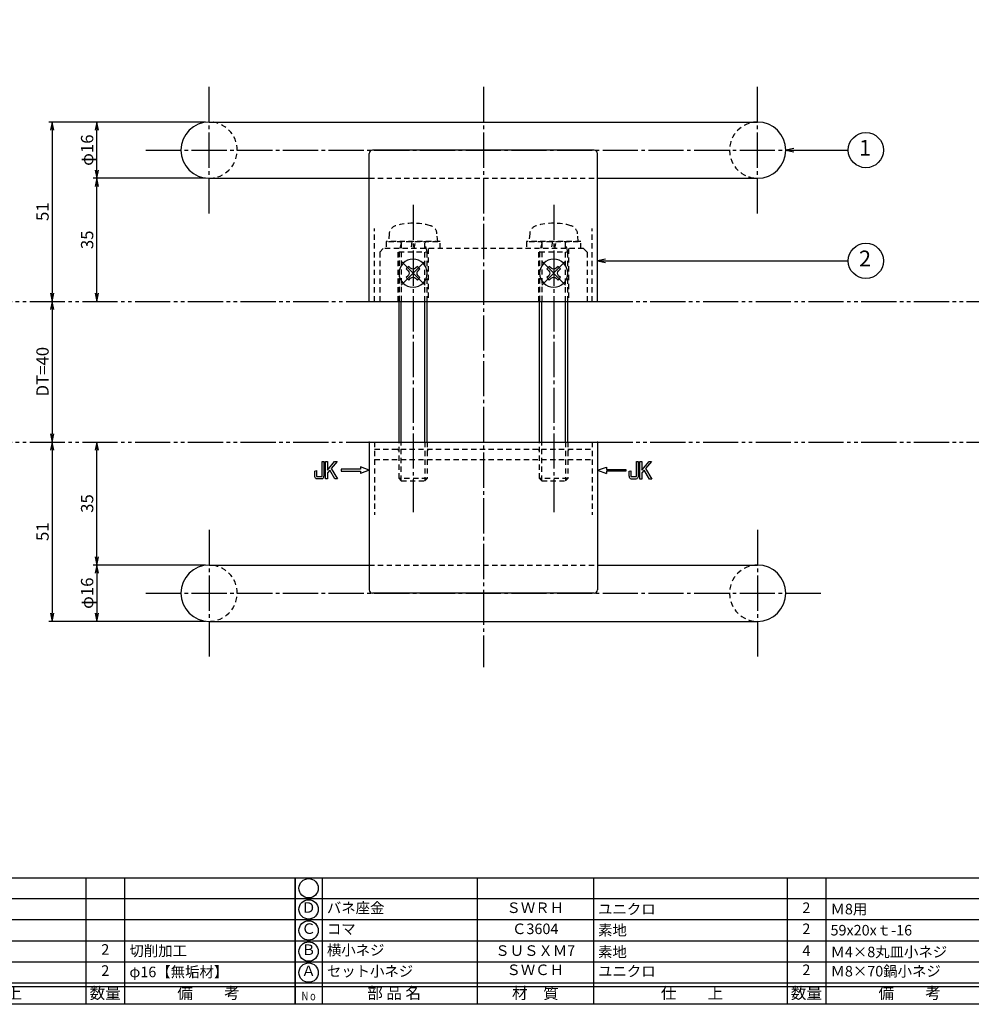
# Model space of a CAD drawing. Units: inches. Extents: x 886 to 1693, y 162 to 722.
# Drawn here: x 1036 to 1307, y 162 to 442 of the extents above; entities that cross this region are included whole.
import ezdxf
from ezdxf.enums import TextEntityAlignment as Align

# ---------------------------------------------------------------- set-up
doc = ezdxf.new("R2010")
doc.units = ezdxf.units.IN
doc.header["$MEASUREMENT"] = 0
for name, pattern in [('CENS', [13, 10, -1, 1, -1]), ('HIDS', [2.5, 1.5, -1]), ('PHAS', [15, 10, -1, 1, -1, 1, -1])]:
    doc.linetypes.add(name, pattern=pattern)
for name, color, linetype in [('02-実線-1', 7, 'Continuous'), ('04-破線-1', 5, 'HIDS'), ('06-中心線', 1, 'CENS'), ('07-2点鎖線', 2, 'PHAS'), ('09-文字', 4, 'Continuous'), ('10-寸法', 3, 'Continuous'), ('11-ﾈｼﾞ関連', 7, 'Continuous'), ('12-企業ﾏｰｸ', 9, 'Continuous'), ('図枠', 7, 'Continuous'), ('図枠-文字', 4, 'Continuous'), ('図枠-細線', 251, 'Continuous'), ('図枠-部品名称', 253, 'Continuous')]:
    doc.layers.add(name, color=color, linetype=linetype)
doc.styles.add('STD', font='TXT.shx', dxfattribs={"bigfont": 'bigfont.shx'})
doc.dimstyles.new('1：1', dxfattribs={"dimtxt": 3.5, "dimasz": 2.3, "dimexe": 1, "dimexo": 1, "dimgap": 1, "dimtad": 3, "dimdsep": 46, "dimtxsty": 'STD', "dimblk1": 'ARRI', "dimblk2": 'ARRI', "dimsah": 1, "dimcen": 0, "dimclrd": 3, "dimclre": 3, "dimclrt": 4, "dimadec": 0, "dimazin": 0, "dimtfac": 0.7, "dimtmove": 0, "dimatfit": 0, "dimldrblk": 'ARRI', "dimfxl": 0, "dimtvp": 1, "dimtolj": 1, "dimtzin": 0, "dimarcsym": 0})

# ---------------------------------------------------------------- blocks, each defined once
blk = doc.blocks.new('ARRI')
at = {"color": 0, "linetype": 'ByBlock'}
for p, q in [((0, 0), (-1, 0.21)), ((-1, -0.21), (0, 0)), ((0, 0), (-1, 0))]:
    blk.add_line(p, q, dxfattribs=at)
blk = doc.blocks.new('*D64')
at = {"layer": '10-寸法', "color": 3, "lineweight": -2}
for p, q in [((1088.89, 287.3), (1056.94, 287.3)), ((1057.94, 285), (1057.94, 273.6)), ((1088.89, 271.3), (1056.94, 271.3))]:
    blk.add_line(p, q, dxfattribs=at)
at = {"layer": 'Defpoints', "color": 0}
for p in [(1089.89, 287.3), (1057.94, 271.3), (1089.89, 271.3)]:
    blk.add_point(p, dxfattribs=at)
at = {"layer": '10-寸法', "color": 3, "lineweight": -2, "xscale": 2.3, "yscale": 2.3, "zscale": 2.3}
for p, rotation in [((1057.94, 287.3), 90), ((1057.94, 271.3), 270)]:
    blk.add_blockref('ARRI', p, dxfattribs=dict(at, rotation=rotation))
at = {"layer": '10-寸法', "color": 4, "insert": (1055.19, 279.3), "char_height": 3.5, "attachment_point": 5, "rotation": 90, "style": 'STD'}
blk.add_mtext('\\A1;φ16', dxfattribs=at)
blk = doc.blocks.new('*D65')
at = {"layer": '10-寸法', "color": 3, "lineweight": -2}
for p, q in [((1057.94, 289.6), (1057.94, 320)), ((1088.89, 287.3), (1056.94, 287.3))]:
    blk.add_line(p, q, dxfattribs=at)
at = {"layer": 'Defpoints', "color": 0}
for p in [(1057.94, 322.3), (1057.94, 322.3), (1089.89, 287.3)]:
    blk.add_point(p, dxfattribs=at)
at = {"layer": '10-寸法', "color": 3, "lineweight": -2, "xscale": 2.3, "yscale": 2.3, "zscale": 2.3}
for p, rotation in [((1057.94, 322.3), 90), ((1057.94, 287.3), 270)]:
    blk.add_blockref('ARRI', p, dxfattribs=dict(at, rotation=rotation))
at = {"layer": '10-寸法', "color": 4, "insert": (1055.19, 304.8), "char_height": 3.5, "attachment_point": 5, "rotation": 90, "style": 'STD'}
blk.add_mtext('\\A1;35', dxfattribs=at)
blk = doc.blocks.new('*D66')
at = {"layer": '10-寸法', "color": 3, "lineweight": -2}
for p, q in [((1088.89, 397.3), (1056.94, 397.3)), ((1057.94, 364.6), (1057.94, 395))]:
    blk.add_line(p, q, dxfattribs=at)
at = {"layer": 'Defpoints', "color": 0}
for p in [(1057.94, 397.3), (1089.89, 397.3), (1057.94, 362.3)]:
    blk.add_point(p, dxfattribs=at)
at = {"layer": '10-寸法', "color": 3, "lineweight": -2, "xscale": 2.3, "yscale": 2.3, "zscale": 2.3}
for p, rotation in [((1057.94, 397.3), 90), ((1057.94, 362.3), 270)]:
    blk.add_blockref('ARRI', p, dxfattribs=dict(at, rotation=rotation))
at = {"layer": '10-寸法', "color": 4, "insert": (1055.19, 379.8), "char_height": 3.5, "attachment_point": 5, "rotation": 90, "style": 'STD'}
blk.add_mtext('\\A1;35', dxfattribs=at)
blk = doc.blocks.new('*D67')
at = {"layer": '10-寸法', "color": 3, "lineweight": -2}
for p, q in [((1088.89, 413.3), (1056.94, 413.3)), ((1057.94, 399.6), (1057.94, 411)), ((1087.89, 397.3), (1056.94, 397.3))]:
    blk.add_line(p, q, dxfattribs=at)
at = {"layer": 'Defpoints', "color": 0}
for p in [(1057.94, 413.3), (1089.89, 413.3), (1088.89, 397.3)]:
    blk.add_point(p, dxfattribs=at)
at = {"layer": '10-寸法', "color": 3, "lineweight": -2, "xscale": 2.3, "yscale": 2.3, "zscale": 2.3}
for p, rotation in [((1057.94, 413.3), 90), ((1057.94, 397.3), 270)]:
    blk.add_blockref('ARRI', p, dxfattribs=dict(at, rotation=rotation))
at = {"layer": '10-寸法', "color": 4, "insert": (1055.19, 405.3), "char_height": 3.5, "attachment_point": 5, "rotation": 90, "style": 'STD'}
blk.add_mtext('\\A1;φ16', dxfattribs=at)
blk = doc.blocks.new('*D68')
at = {"layer": '10-寸法', "color": 3, "lineweight": -2}
for p, q in [((1087.89, 413.3), (1044.25, 413.3)), ((1045.25, 411), (1045.25, 364.6))]:
    blk.add_line(p, q, dxfattribs=at)
at = {"layer": 'Defpoints', "color": 0}
for p in [(1088.89, 413.3), (1045.25, 362.3), (1045.25, 362.3)]:
    blk.add_point(p, dxfattribs=at)
at = {"layer": '10-寸法', "color": 3, "lineweight": -2, "xscale": 2.3, "yscale": 2.3, "zscale": 2.3}
for p, rotation in [((1045.25, 413.3), 90), ((1045.25, 362.3), 270)]:
    blk.add_blockref('ARRI', p, dxfattribs=dict(at, rotation=rotation))
at = {"layer": '10-寸法', "color": 4, "insert": (1042.5, 387.8), "char_height": 3.5, "attachment_point": 5, "rotation": 90, "style": 'STD'}
blk.add_mtext('\\A1;51', dxfattribs=at)
blk = doc.blocks.new('*D69')
at = {"layer": '10-寸法', "color": 3, "lineweight": -2}
for p, q in [((1045.25, 320), (1045.25, 273.6)), ((1088.89, 271.3), (1044.25, 271.3))]:
    blk.add_line(p, q, dxfattribs=at)
at = {"layer": 'Defpoints', "color": 0}
for p in [(1045.25, 322.3), (1045.25, 271.3), (1089.89, 271.3)]:
    blk.add_point(p, dxfattribs=at)
at = {"layer": '10-寸法', "color": 3, "lineweight": -2, "xscale": 2.3, "yscale": 2.3, "zscale": 2.3}
for p, rotation in [((1045.25, 322.3), 90), ((1045.25, 271.3), 270)]:
    blk.add_blockref('ARRI', p, dxfattribs=dict(at, rotation=rotation))
at = {"layer": '10-寸法', "color": 4, "insert": (1042.5, 296.8), "char_height": 3.5, "attachment_point": 5, "rotation": 90, "style": 'STD'}
blk.add_mtext('\\A1;51', dxfattribs=at)
blk = doc.blocks.new('*D79')
at = {"layer": '10-寸法', "color": 3, "lineweight": -2}
blk.add_line((1045.25, 360), (1045.25, 324.6), dxfattribs=at)
at = {"layer": 'Defpoints', "color": 0}
for p in [(1045.25, 362.3), (1045.25, 322.3), (1045.25, 322.3)]:
    blk.add_point(p, dxfattribs=at)
at = {"layer": '10-寸法', "color": 3, "lineweight": -2, "xscale": 2.3, "yscale": 2.3, "zscale": 2.3}
for p, rotation in [((1045.25, 362.3), 90), ((1045.25, 322.3), 270)]:
    blk.add_blockref('ARRI', p, dxfattribs=dict(at, rotation=rotation))
at = {"layer": '10-寸法', "color": 4, "insert": (1042.5, 342.3), "char_height": 3.5, "attachment_point": 5, "rotation": 90, "style": 'STD'}
blk.add_mtext('\\A1;DT=40', dxfattribs=at)
blk = doc.blocks.new('A$C337F4ABC')
for p, q in [((7.2, 36.81), (7.2, 0.81)), ((51.29, 36.81), (51.29, 0.81)), ((84.36, 36.81), (84.36, 0.81)), ((139.47, 36.81), (139.47, 0.81)), ((150.49, 36.81), (150.49, 0.81)), ((198.99, 6.81), (-0.51, 6.81))]:
    blk.add_line(p, q)
for centre in [(3.34, 33.81), (3.34, 27.81), (3.34, 21.81), (3.34, 15.81), (3.34, 9.81)]:
    blk.add_circle(centre, 2.75)
at = {"layer": '図枠'}
blk.add_lwpolyline([(-0.51, 36.81), (198.99, 36.81), (198.99, 0.81), (-0.51, 0.81)], close=True, dxfattribs=at)
at = {"layer": '図枠-細線'}
for p, q in [((198.99, 30.81), (-0.51, 30.81)), ((198.99, 24.81), (-0.51, 24.81)), ((198.99, 18.81), (-0.51, 18.81)), ((198.99, 12.81), (-0.51, 12.81)), ((198.99, 5.81), (-0.51, 5.81))]:
    blk.add_line(p, q, dxfattribs=at)
at = {"layer": '図枠-文字', "style": 'STD'}
for s, p in [('部 品 名', (27.66, 3.56)), ('材\u3000質', (67.85, 3.56)), ('仕\u3000\u3000上', (112.41, 3.56)), ('数量', (144.96, 3.56)), ('備\u3000\u3000考', (174.35, 3.56))]:
    blk.add_text(s, height=3.25, dxfattribs=at).set_placement(p, align=Align.MIDDLE)
at = {"layer": '図枠-文字', "color": 4, "style": 'STD', "width": 0.950181}
blk.add_text('Ｎｏ', height=2.5, dxfattribs=at).set_placement((1.12, 1.93), (5.71, 1.93), align=Align.FIT)
blk = doc.blocks.new('A$C25782FB4')
at = {"layer": '06-中心線', "color": 1, "linetype": 'CENS'}
for p, q in [((3.37, -3.36), (-3.42, 3.43)), ((-3.42, -3.36), (3.37, 3.43))]:
    blk.add_line(p, q, dxfattribs=at)
at = {"layer": '11-ﾈｼﾞ関連', "color": 7, "linetype": 'Continuous'}
for p, q in [((-1.97, 1.28), (-1.26, 1.98)), ((-1.44, 0.75), (-1.97, 1.28)), ((-1.26, 1.98), (-0.73, 1.45)), ((0.68, 1.45), (1.21, 1.98)), ((1.21, 1.98), (1.92, 1.28)), ((1.92, 1.28), (1.39, 0.75)), ((-1.97, -1.2), (-1.44, -0.67)), ((-1.26, -1.91), (-1.97, -1.2)), ((-0.73, -1.38), (-1.26, -1.91)), ((1.21, -1.91), (0.68, -1.38)), ((1.92, -1.2), (1.21, -1.91)), ((1.39, -0.67), (1.92, -1.2))]:
    blk.add_line(p, q, dxfattribs=at)
blk.add_circle((-0.03, 0.04), 4, dxfattribs=at)
for centre, start, end in [((-2.15, 0.04), 315, 45), ((-0.03, 2.16), 225, 315), ((2.1, 0.04), 135, 225), ((-0.03, -2.08), 45, 135)]:
    blk.add_arc(centre, 1, start, end, dxfattribs=at)
blk = doc.blocks.new('A$C72F14E05')
at = {"layer": '12-企業ﾏｰｸ'}
for p, q in [((-12.41, -10.34), (-12.41, -5.34)), ((-12.41, -5.34), (-11.87, -5.34)), ((-11.87, -5.34), (-11.87, -7.82)), ((-11.87, -7.82), (-9.81, -5.34)), ((-9.07, -5.34), (-10.8, -7.36)), ((-9.81, -5.34), (-9.07, -5.34)), ((-11.19, -7.82), (-11.87, -8.61)), ((-9.72, -10.34), (-11.19, -7.82)), ((-10.8, -7.36), (-8.99, -10.34)), ((-2.49, -7.59), (-7.99, -7.59)), ((-7.99, -7.59), (-7.99, -8.09)), ((-7.99, -8.09), (-2.49, -8.09)), ((0.01, -7.84), (-2.49, -6.93)), ((-2.49, -6.93), (-2.49, -7.59)), ((0.01, -7.84), (-2.49, -8.75)), ((-2.49, -8.09), (-2.49, -8.75)), ((-11.87, -10.34), (-12.41, -10.34)), ((-11.87, -8.61), (-11.87, -10.34)), ((-8.99, -10.34), (-9.72, -10.34))]:
    blk.add_line(p, q, dxfattribs=at)
for points in [[(-13.4, -9.64), (-13.4, -9.64), (-13.4, -5.34), (-13.4, -5.34)], [(-13.4, -5.34), (-13.4, -5.34), (-12.91, -5.34), (-12.91, -5.34)], [(-12.91, -5.34), (-12.91, -5.34), (-12.91, -9.15), (-12.91, -9.15)], [(-15.45, -8.15), (-15.45, -8.15), (-14.96, -7.97), (-14.96, -7.97)], [(-15.45, -9.15), (-15.45, -9.15), (-15.45, -8.15), (-15.45, -8.15)], [(-14.96, -7.97), (-14.96, -7.97), (-14.96, -9.64), (-14.96, -9.64)], [(-15.3, -10.09), (-15.4, -9.93), (-15.45, -9.61), (-15.45, -9.15)], [(-14.76, -10.34), (-15.03, -10.34), (-15.21, -10.26), (-15.3, -10.09)], [(-14.96, -9.64), (-14.96, -9.64), (-13.4, -9.64), (-13.4, -9.64)], [(-13.59, -10.34), (-13.59, -10.34), (-14.76, -10.34), (-14.76, -10.34)]]:
    blk.add_open_spline(points, degree=3, dxfattribs=at)
blk.add_open_spline([(-12.91, -9.15), (-12.91, -9.61), (-12.96, -9.92), (-13.05, -10.09), (-13.15, -10.25), (-13.33, -10.34), (-13.59, -10.34)], degree=3, knots=[9, 9, 9, 9, 10, 10, 10, 11, 11, 11, 11], dxfattribs=at)
blk.add_point((0.01, 0.16), dxfattribs=at)
blk = doc.blocks.new('A$C694C58A0')
at = {"layer": '12-企業ﾏｰｸ'}
for p, q in [((12.03, -10.47), (12.03, -5.47)), ((12.03, -5.47), (12.57, -5.47)), ((12.57, -5.47), (12.57, -7.95)), ((12.57, -7.95), (14.63, -5.47)), ((15.37, -5.47), (13.64, -7.5)), ((14.63, -5.47), (15.37, -5.47)), ((-0.01, -7.97), (2.49, -7.06)), ((-0.01, -7.97), (2.49, -8.88)), ((2.49, -7.06), (2.49, -7.72)), ((2.49, -7.72), (7.99, -7.72)), ((7.99, -8.22), (2.49, -8.22)), ((2.49, -8.22), (2.49, -8.88)), ((7.99, -7.72), (7.99, -8.22)), ((13.25, -7.95), (12.57, -8.74)), ((14.72, -10.47), (13.25, -7.95)), ((13.64, -7.5), (15.44, -10.47)), ((12.57, -10.47), (12.03, -10.47)), ((12.57, -8.74), (12.57, -10.47)), ((15.44, -10.47), (14.72, -10.47))]:
    blk.add_line(p, q, dxfattribs=at)
for points in [[(11.04, -9.77), (11.04, -9.77), (11.04, -5.47), (11.04, -5.47)], [(11.04, -5.47), (11.04, -5.47), (11.53, -5.47), (11.53, -5.47)], [(11.53, -5.47), (11.53, -5.47), (11.53, -9.29), (11.53, -9.29)], [(8.99, -8.28), (8.99, -8.28), (9.48, -8.11), (9.48, -8.11)], [(8.99, -9.29), (8.99, -9.29), (8.99, -8.28), (8.99, -8.28)], [(9.48, -8.11), (9.48, -8.11), (9.48, -9.77), (9.48, -9.77)], [(9.13, -10.23), (9.04, -10.06), (8.99, -9.75), (8.99, -9.29)], [(9.67, -10.47), (9.41, -10.47), (9.23, -10.39), (9.13, -10.23)], [(9.48, -9.77), (9.48, -9.77), (11.04, -9.77), (11.04, -9.77)], [(10.84, -10.47), (10.84, -10.47), (9.67, -10.47), (9.67, -10.47)]]:
    blk.add_open_spline(points, degree=3, dxfattribs=at)
blk.add_open_spline([(11.53, -9.29), (11.53, -9.74), (11.48, -10.06), (11.39, -10.22), (11.29, -10.39), (11.11, -10.47), (10.84, -10.47)], degree=3, knots=[9, 9, 9, 9, 10, 10, 10, 11, 11, 11, 11], dxfattribs=at)
blk.add_point((-0.01, 0.03), dxfattribs=at)

msp = doc.modelspace()

# ---------------------------------------------------------------- linework, layer by layer
at = {"layer": '02-実線-1'}
for p, q in [((1089.892, 413.302), (1245.962, 413.302)), ((1135.427, 362.302), (1135.427, 404.302)), ((1199.427, 405.302), (1136.427, 405.302)), ((1200.427, 362.302), (1200.427, 404.302)), ((1089.892, 397.302), (1135.427, 397.302)), ((1200.427, 397.302), (1245.962, 397.302)), ((1135.427, 322.302), (1135.427, 280.302)), ((1135.427, 322.302), (1200.427, 322.302)), ((1200.427, 322.302), (1200.427, 280.302)), ((1089.892, 287.302), (1135.427, 287.302)), ((1200.427, 287.302), (1245.962, 287.302)), ((1199.427, 279.302), (1136.427, 279.302)), ((1089.892, 271.302), (1245.962, 271.302))]:
    msp.add_line(p, q, dxfattribs=at)
at = {"layer": '02-実線-1', "color": 5, "linetype": 'HIDS'}
for p, q in [((1143.677, 362.302), (1143.677, 377.302)), ((1192.177, 377.302), (1192.177, 362.302))]:
    msp.add_line(p, q, dxfattribs=at)
at = {"layer": '02-実線-1', "color": 7, "linetype": 'Continuous'}
msp.add_line((1135.427, 362.302), (1200.427, 362.302), dxfattribs=at)
at = {"layer": '02-実線-1'}
for centre, radius, start, end in [((1089.892, 405.302), 8, 90, 270), ((1245.962, 405.302), 8, 270, 90), ((1136.427, 404.302), 1, 90, 180), ((1199.427, 404.302), 1, 0, 90), ((1089.892, 279.302), 8, 90, 270), ((1245.962, 279.302), 8, 270, 90), ((1136.427, 280.302), 1, 180, 270), ((1199.427, 280.302), 1, 270, 0)]:
    msp.add_arc(centre, radius, start, end, dxfattribs=at)
at = {"layer": '04-破線-1', "linetype": 'HIDS'}
for p, q in [((1135.427, 397.302), (1200.427, 397.302)), ((1136.927, 322.302), (1136.927, 301.552)), ((1198.927, 322.302), (1198.927, 301.552)), ((1136.927, 320.302), (1198.927, 320.302)), ((1136.927, 317.302), (1198.927, 317.302)), ((1135.427, 287.302), (1200.427, 287.302))]:
    msp.add_line(p, q, dxfattribs=at)
at = {"layer": '04-破線-1', "color": 5, "linetype": 'HIDS'}
for p, q in [((1136.927, 362.302), (1136.927, 383.052)), ((1198.927, 362.302), (1198.927, 383.052)), ((1138.427, 376.302), (1139.427, 377.302)), ((1138.427, 376.302), (1138.427, 362.302)), ((1156.427, 377.302), (1139.427, 377.302)), ((1152.177, 377.302), (1152.177, 362.302)), ((1196.427, 377.302), (1155.627, 377.302)), ((1183.677, 362.302), (1183.677, 377.302)), ((1196.427, 377.302), (1197.427, 376.302)), ((1197.427, 376.302), (1197.427, 362.302))]:
    msp.add_line(p, q, dxfattribs=at)
at = {"layer": '04-破線-1', "linetype": 'HIDS'}
for centre, start, end in [((1089.892, 405.302), 270, 90), ((1245.962, 405.302), 90, 270), ((1089.892, 279.302), 270, 90), ((1245.962, 279.302), 90, 270)]:
    msp.add_arc(centre, 8, start, end, dxfattribs=at)
at = {"layer": '06-中心線', "linetype": 'CENS'}
for p, q in [((1089.892, 387.302), (1089.892, 423.302)), ((1167.927, 423.302), (1167.927, 258.312)), ((1245.962, 387.302), (1245.962, 423.302)), ((1071.892, 405.302), (1263.962, 405.302)), ((1147.927, 389.749), (1147.927, 302.302)), ((1187.927, 389.749), (1187.927, 302.302)), ((1089.892, 297.302), (1089.892, 261.302)), ((1245.962, 297.302), (1245.962, 261.302)), ((1071.892, 279.302), (1263.962, 279.302))]:
    msp.add_line(p, q, dxfattribs=at)
at = {"layer": '07-2点鎖線'}
for p, q in [((888.855, 362.302), (1135.427, 362.302)), ((1200.427, 362.302), (1376.903, 362.302)), ((888.855, 322.302), (1135.427, 322.302)), ((1200.427, 322.302), (1376.903, 322.302))]:
    msp.add_line(p, q, dxfattribs=at)
at = {"layer": '09-文字', "color": 3}
for centre in [(1276.746, 405.302), (1276.746, 373.816)]:
    msp.add_circle(centre, 5, dxfattribs=at)
at = {"layer": '11-ﾈｼﾞ関連', "color": 5, "linetype": 'HIDS'}
for p, q in [((1141.122, 381.541), (1140.927, 379.302)), ((1154.927, 379.302), (1154.731, 381.541)), ((1181.122, 381.541), (1180.927, 379.302)), ((1194.927, 379.302), (1194.731, 381.541)), ((1155.627, 379.302), (1140.227, 379.302)), ((1140.227, 379.302), (1140.227, 377.302)), ((1140.927, 379.302), (1154.927, 379.302)), ((1144.552, 378.902), (1143.927, 376.402)), ((1144.552, 378.902), (1144.552, 362.302)), ((1147.595, 379.302), (1147.243, 377.302)), ((1148.258, 377.302), (1148.611, 379.302)), ((1151.927, 376.402), (1151.302, 378.902)), ((1151.302, 362.302), (1151.302, 378.902)), ((1155.627, 377.302), (1155.627, 379.302)), ((1195.627, 379.302), (1180.227, 379.302)), ((1180.227, 379.302), (1180.227, 377.302)), ((1180.927, 379.302), (1194.927, 379.302)), ((1184.552, 378.902), (1183.927, 376.402)), ((1184.552, 378.902), (1184.552, 362.302)), ((1187.595, 379.302), (1187.243, 377.302)), ((1188.258, 377.302), (1188.611, 379.302)), ((1191.927, 376.402), (1191.302, 378.902)), ((1191.302, 362.302), (1191.302, 378.902)), ((1195.627, 377.302), (1195.627, 379.302)), ((1143.927, 376.402), (1143.927, 362.302)), ((1143.927, 376.402), (1151.927, 376.402)), ((1151.927, 362.302), (1151.927, 376.402)), ((1183.927, 376.402), (1183.927, 362.302)), ((1183.927, 376.402), (1191.927, 376.402)), ((1191.927, 362.302), (1191.927, 376.402)), ((1143.927, 311.927), (1143.927, 322.302)), ((1144.552, 311.302), (1144.552, 322.302)), ((1151.302, 322.302), (1151.302, 311.302)), ((1151.927, 322.302), (1151.927, 311.927)), ((1183.927, 311.927), (1183.927, 322.302)), ((1184.552, 311.302), (1184.552, 322.302)), ((1191.302, 322.302), (1191.302, 311.302)), ((1191.927, 322.302), (1191.927, 311.927)), ((1143.927, 319.807), (1143.427, 320.307)), ((1152.427, 320.307), (1151.927, 319.807)), ((1183.927, 319.807), (1183.427, 320.307)), ((1192.427, 320.307), (1191.927, 319.807)), ((1151.927, 311.927), (1143.927, 311.927)), ((1143.927, 311.927), (1144.552, 311.302)), ((1144.552, 311.302), (1151.302, 311.302)), ((1151.302, 311.302), (1151.927, 311.927)), ((1191.927, 311.927), (1183.927, 311.927)), ((1183.927, 311.927), (1184.552, 311.302)), ((1184.552, 311.302), (1191.302, 311.302)), ((1191.302, 311.302), (1191.927, 311.927))]:
    msp.add_line(p, q, dxfattribs=at)
at = {"layer": '11-ﾈｼﾞ関連', "color": 7, "linetype": 'Continuous'}
for p, q in [((1143.927, 322.303), (1143.927, 362.302)), ((1151.927, 322.303), (1151.927, 362.302)), ((1183.927, 322.303), (1183.927, 362.302)), ((1191.927, 322.303), (1191.927, 362.302))]:
    msp.add_line(p, q, dxfattribs=at)
at = {"layer": '11-ﾈｼﾞ関連', "color": 1, "linetype": 'Continuous'}
for p, q in [((1144.552, 322.303), (1144.552, 362.302)), ((1151.302, 322.303), (1151.302, 362.302)), ((1184.552, 322.303), (1184.552, 362.302)), ((1191.302, 322.303), (1191.302, 362.302))]:
    msp.add_line(p, q, dxfattribs=at)
at = {"layer": '11-ﾈｼﾞ関連', "color": 5, "linetype": 'HIDS'}
for centre, radius, start, end in [((1143.713, 381.314), 2.6, 105.88085, 175), ((1147.927, 366.502), 18, 74.11915, 105.88085), ((1152.141, 381.314), 2.6, 5, 74.11915), ((1183.713, 381.314), 2.6, 105.88085, 175), ((1187.927, 366.502), 18, 74.11915, 105.88085), ((1192.141, 381.314), 2.6, 5, 74.11915), ((1144.152, 378.902), 0.4, 0, 90), ((1151.702, 378.902), 0.4, 90, 180), ((1184.152, 378.902), 0.4, 0, 90), ((1191.702, 378.902), 0.4, 90, 180)]:
    msp.add_arc(centre, radius, start, end, dxfattribs=at)
at = {"layer": '図枠'}
msp.add_lwpolyline([(885.855, 722.396), (1692.855, 722.396), (1692.855, 162.396), (885.855, 162.396)], close=True, dxfattribs=at)

# ---------------------------------------------------------------- block references
at = {"layer": '11-ﾈｼﾞ関連', "xscale": -1}
for p in [(1147.901, 370.263), (1187.901, 370.263)]:
    msp.add_blockref('A$C25782FB4', p, dxfattribs=at)
at = {"layer": '12-企業ﾏｰｸ'}
for name, p in [('A$C72F14E05', (1135.421, 322.139)), ('A$C694C58A0', (1200.435, 322.248))]:
    msp.add_blockref(name, p, dxfattribs=at)
at = {"layer": '図枠'}
for p in [(915.369, 161.588), (1114.869, 161.588)]:
    msp.add_blockref('A$C337F4ABC', p, dxfattribs=at)

# ---------------------------------------------------------------- texts
at = {"layer": '09-文字', "color": 4, "style": 'STD'}
for s, p in [('1', (1276.524, 405.384)), ('2', (1276.524, 373.899))]:
    msp.add_text(s, height=4.5, dxfattribs=at).set_placement(p, align=Align.MIDDLE)
at = {"layer": '10-寸法', "color": 4, "insert": (1284.816, 352.399), "char_height": 3.5, "attachment_point": 9, "style": 'STD'}
msp.add_mtext('\\A1;', dxfattribs=at)
at = {"layer": '図枠-部品名称', "style": 'STD'}
for s, p in [('Ｄ', (1118.199, 189.53)), ('ＳＷＲＨ', (1182.677, 189.471)), ('2', (1259.832, 189.471)), ('Ｃ', (1118.199, 183.53)), ('Ｃ3604', (1182.677, 183.471)), ('2', (1259.832, 183.471)), ('2', (1060.353, 177.602)), ('Ｂ', (1118.199, 177.53)), ('ＳＵＳＸＭ7', (1182.677, 177.285)), ('4', (1259.832, 177.285)), ('ＳＷＣＨ', (1182.677, 171.814)), ('2', (1259.832, 171.814)), ('2', (1060.353, 171.602)), ('Ａ', (1118.199, 171.53))]:
    msp.add_text(s, height=3, dxfattribs=at).set_placement(p, align=Align.MIDDLE)
for s, p in [('バネ座金', (1123.409, 189.814)), ('ユニクロ', (1200.563, 189.471)), ('Ｍ8用', (1266.696, 189.471)), ('コマ', (1123.409, 183.814)), ('素地', (1200.563, 183.471)), ('59x20xｔ-16', (1266.696, 183.471)), ('切削加工', (1067.217, 177.602)), ('横小ネジ', (1123.409, 177.814)), ('素地', (1200.563, 177.285)), ('Ｍ4×8丸皿小ネジ', (1266.696, 177.285)), ('セット小ネジ', (1123.409, 171.814)), ('ユニクロ', (1200.563, 171.814)), ('Ｍ8×70鍋小ネジ', (1266.696, 171.814)), ('φ16【無垢材】', (1067.217, 171.602))]:
    msp.add_text(s, height=3, dxfattribs=at).set_placement(p, align=Align.MIDDLE_LEFT)

# ---------------------------------------------------------------- dimensions: what is measured, and where the dimension line sits
at = {"layer": '10-寸法'}
for base, p1, p2, picture, middle in [((1045.253, 362.302), (1088.892, 413.302), (1045.253, 362.302), '*D68', (1042.503, 387.802)), ((1057.943, 397.302), (1057.943, 362.302), (1089.892, 397.302), '*D66', (1055.193, 379.802))]:
    dim = msp.add_linear_dim(base=base, p1=p1, p2=p2, angle=270, dimstyle='1：1', dxfattribs=at)
    dim.commit()
    dim.dimension.update_dxf_attribs({"geometry": picture, "text_midpoint": middle})
for base, p1, p2, text, picture, middle in [((1057.943, 413.302), (1088.892, 397.302), (1089.892, 413.302), 'φ<>', '*D67', (1055.193, 405.302)), ((1045.253, 322.302), (1045.253, 362.302), (1045.253, 322.302), 'DT=<>', '*D79', (1042.503, 342.302))]:
    dim = msp.add_linear_dim(base=base, p1=p1, p2=p2, angle=270, text=text, dimstyle='1：1', dxfattribs=at)
    dim.commit()
    dim.dimension.update_dxf_attribs({"geometry": picture, "text_midpoint": middle})
for base, p1, p2, picture, middle in [((1045.253, 271.302), (1045.253, 322.302), (1089.892, 271.302), '*D69', (1042.503, 296.802)), ((1057.943, 322.302), (1089.892, 287.302), (1057.943, 322.302), '*D65', (1055.193, 304.802))]:
    dim = msp.add_linear_dim(base=base, p1=p1, p2=p2, angle=270, dimstyle='1：1', override={"dimtad": 1}, dxfattribs=at)
    dim.commit()
    dim.dimension.update_dxf_attribs({"geometry": picture, "text_midpoint": middle})
dim = msp.add_linear_dim(base=(1057.943, 271.302), p1=(1089.892, 287.302), p2=(1089.892, 271.302), angle=270, text='φ<>', dimstyle='1：1', override={"dimtad": 1}, dxfattribs=at)
dim.commit()
dim.dimension.update_dxf_attribs({"geometry": '*D64', "text_midpoint": (1055.193, 279.302)})

# ---------------------------------------------------------------- leaders
at = {"layer": '09-文字'}
for points in [[(1253.962, 405.302), (1271.746, 405.302)], [(1200.417, 373.816), (1271.746, 373.816)]]:
    msp.add_leader(points, dimstyle='1：1', dxfattribs=at)

doc.saveas('drawing.dxf')
